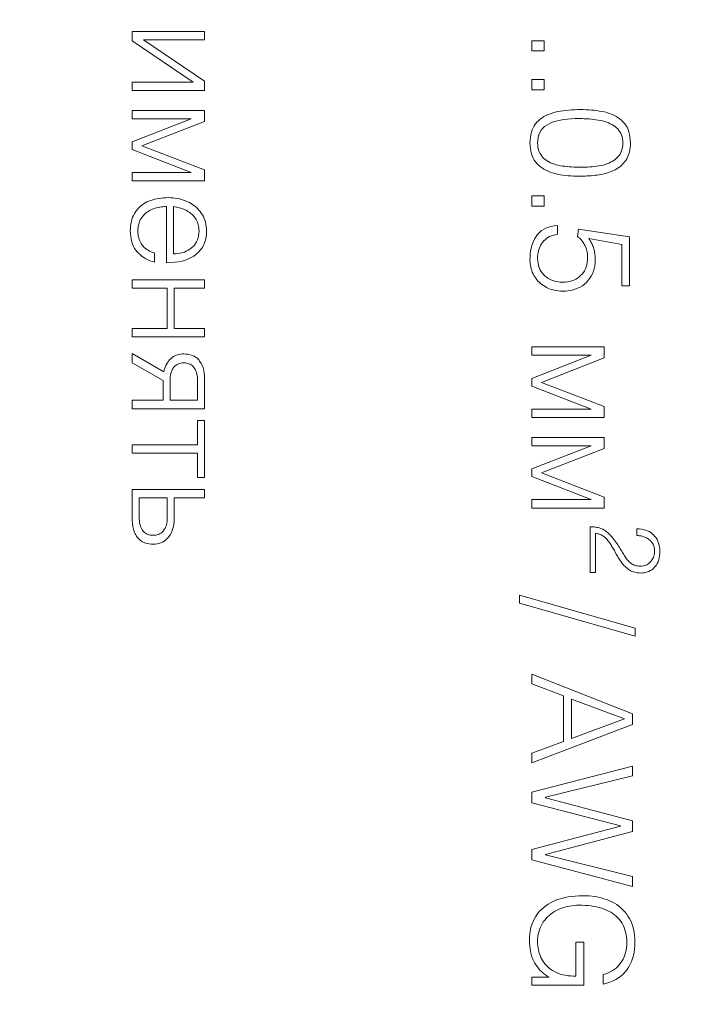
# Model space of a CAD drawing. Units: millimetres. Extents: x 0 to 420, y 0 to 297.
# Drawn here: x 343 to 353, y 191 to 206 of the extents above; entities that cross this region are included whole.
import ezdxf

# ---------------------------------------------------------------- set-up
doc = ezdxf.new("R2010")
doc.units = ezdxf.units.MM
doc.linetypes.add('K5LT_THIN', pattern=[0])
doc.layers.add('Системный слой', color=7, linetype='Continuous')
doc.layers.add('Слой 1', color=212, linetype='Continuous')
doc.styles.add('KDIMTEXTSTYLE', font='GOST_AU.SHX', dxfattribs={"width": 0.96, "oblique": 15, "height": 5})
doc.dimstyles.new('KDIMSTYLE (1.00)', dxfattribs={"dimtxt": 5, "dimasz": 1, "dimexe": 2, "dimexo": 0, "dimgap": 1, "dimtad": 1, "dimtxsty": 'KDIMTEXTSTYLE', "dimsah": 1, "dimcen": 0, "dimdle": 1, "dimadec": 0, "dimazin": 0, "dimtfac": 0.667, "dimtmove": 0, "dimatfit": 3, "dimfxl": 0, "dimtvp": 1, "dimtolj": 1, "dimtzin": 0, "dimarcsym": 0})

# ---------------------------------------------------------------- blocks, each defined once
blk = doc.blocks.new('KDIMARROW_01')
at = {"layer": 'Системный слой'}
blk.add_hatch(color=0, dxfattribs=at).paths.add_polyline_path([(-5, -0.658), (0, 0), (-5, 0.658), (-4.5, 0)])
at = {"layer": 'Системный слой', "color": 0, "linetype": 'K5LT_THIN', "lineweight": 18}
for p, q in [((-4.5, 0), (-5, 0.658)), ((-5, 0.658), (0, 0)), ((0, 0), (-5, -0.658)), ((-5, -0.658), (-4.5, 0)), ((0, 0), (-1, 0))]:
    blk.add_line(p, q, dxfattribs=at)

msp = doc.modelspace()

# ---------------------------------------------------------------- linework, layer by layer
at = {"layer": 'Слой 1', "color": 7, "linetype": 'K5LT_THIN', "lineweight": 18}
for p, q in [((345.889, 205.84), (344.775, 205.84)), ((344.775, 205.84), (344.775, 205.697)), ((345.889, 205.711), (345.889, 205.84)), ((344.775, 205.697), (345.717, 205.06)), ((345.889, 205.072), (344.947, 205.711)), ((344.947, 205.711), (345.889, 205.711)), ((351.132, 205.698), (350.942, 205.698)), ((350.942, 205.698), (350.942, 205.54)), ((351.132, 205.54), (351.132, 205.698)), ((350.942, 205.54), (351.132, 205.54)), ((351.132, 205.099), (350.942, 205.099)), ((350.942, 205.099), (350.942, 204.941)), ((351.132, 204.941), (351.132, 205.099)), ((345.717, 205.06), (344.775, 205.06)), ((344.775, 205.06), (344.775, 204.931)), ((344.775, 204.931), (345.889, 204.931)), ((345.889, 204.931), (345.889, 205.072)), ((350.942, 204.941), (351.132, 204.941)), ((345.889, 204.622), (344.775, 204.622)), ((344.775, 204.622), (344.775, 204.493)), ((345.889, 204.453), (345.889, 204.622)), ((351.464, 204.623), (351.422, 204.618)), ((351.508, 204.627), (351.464, 204.623)), ((351.552, 204.631), (351.508, 204.627)), ((351.597, 204.633), (351.552, 204.631)), ((351.643, 204.634), (351.597, 204.633)), ((351.69, 204.634), (351.643, 204.634)), ((351.733, 204.634), (351.69, 204.634)), ((351.775, 204.633), (351.733, 204.634)), ((351.817, 204.631), (351.775, 204.633)), ((351.859, 204.628), (351.817, 204.631)), ((351.9, 204.624), (351.859, 204.628)), ((351.941, 204.619), (351.9, 204.624)), ((344.775, 204.493), (345.686, 204.493)), ((345.686, 204.493), (344.775, 204.138)), ((351.069, 204.487), (351.043, 204.464)), ((351.097, 204.507), (351.069, 204.487)), ((351.127, 204.526), (351.097, 204.507)), ((351.158, 204.543), (351.127, 204.526)), ((351.191, 204.559), (351.158, 204.543)), ((351.226, 204.572), (351.191, 204.559)), ((351.262, 204.584), (351.226, 204.572)), ((351.3, 204.595), (351.262, 204.584)), ((351.34, 204.604), (351.3, 204.595)), ((351.334, 204.463), (351.383, 204.474)), ((351.381, 204.611), (351.34, 204.604)), ((351.422, 204.618), (351.381, 204.611)), ((351.383, 204.474), (351.435, 204.483)), ((351.435, 204.483), (351.49, 204.489)), ((351.49, 204.489), (351.548, 204.494)), ((351.548, 204.494), (351.609, 204.496)), ((351.609, 204.496), (351.674, 204.496)), ((351.674, 204.496), (351.712, 204.496)), ((351.712, 204.496), (351.749, 204.495)), ((351.749, 204.495), (351.786, 204.494)), ((351.786, 204.494), (351.823, 204.491)), ((351.823, 204.491), (351.859, 204.488)), ((351.859, 204.488), (351.894, 204.484)), ((351.894, 204.484), (351.929, 204.479)), ((351.929, 204.479), (351.964, 204.474)), ((351.981, 204.613), (351.941, 204.619)), ((351.964, 204.474), (351.998, 204.467)), ((352.02, 204.606), (351.981, 204.613)), ((352.059, 204.598), (352.02, 204.606)), ((352.098, 204.589), (352.059, 204.598)), ((352.134, 204.577), (352.098, 204.589)), ((352.169, 204.564), (352.134, 204.577)), ((352.203, 204.549), (352.169, 204.564)), ((352.235, 204.532), (352.203, 204.549)), ((352.265, 204.514), (352.235, 204.532)), ((352.294, 204.494), (352.265, 204.514)), ((352.321, 204.472), (352.294, 204.494)), ((352.346, 204.448), (352.321, 204.472)), ((344.92, 204.077), (345.889, 204.453)), ((350.946, 204.321), (350.934, 204.286)), ((350.96, 204.355), (350.946, 204.321)), ((350.977, 204.386), (350.96, 204.355)), ((350.997, 204.414), (350.977, 204.386)), ((351.019, 204.441), (350.997, 204.414)), ((351.043, 204.464), (351.019, 204.441)), ((351.084, 204.317), (351.108, 204.347)), ((351.108, 204.347), (351.136, 204.374)), ((351.136, 204.374), (351.169, 204.397)), ((351.169, 204.397), (351.205, 204.417)), ((351.205, 204.417), (351.245, 204.435)), ((351.245, 204.435), (351.288, 204.45)), ((351.288, 204.45), (351.334, 204.463)), ((351.998, 204.467), (352.031, 204.46)), ((352.031, 204.46), (352.063, 204.451)), ((352.063, 204.451), (352.093, 204.441)), ((352.093, 204.441), (352.122, 204.43)), ((352.122, 204.43), (352.149, 204.417)), ((352.149, 204.417), (352.176, 204.403)), ((352.176, 204.403), (352.2, 204.388)), ((352.2, 204.388), (352.224, 204.372)), ((352.224, 204.372), (352.246, 204.354)), ((352.246, 204.354), (352.266, 204.336)), ((352.266, 204.336), (352.284, 204.315)), ((352.37, 204.422), (352.346, 204.448)), ((352.39, 204.393), (352.37, 204.422)), ((352.408, 204.362), (352.39, 204.393)), ((352.424, 204.328), (352.408, 204.362)), ((352.437, 204.291), (352.424, 204.328)), ((350.917, 204.207), (350.913, 204.165)), ((350.924, 204.248), (350.917, 204.207)), ((350.934, 204.286), (350.924, 204.248)), ((351.031, 204.166), (351.038, 204.208)), ((351.038, 204.208), (351.049, 204.248)), ((351.049, 204.248), (351.065, 204.284)), ((351.065, 204.284), (351.084, 204.317)), ((352.284, 204.315), (352.299, 204.293)), ((352.299, 204.293), (352.313, 204.269)), ((352.313, 204.269), (352.324, 204.244)), ((352.324, 204.244), (352.332, 204.216)), ((352.332, 204.216), (352.339, 204.188)), ((352.339, 204.188), (352.343, 204.157)), ((352.447, 204.252), (352.437, 204.291)), ((352.454, 204.21), (352.447, 204.252)), ((352.459, 204.166), (352.454, 204.21)), ((352.461, 204.119), (352.459, 204.166)), ((344.775, 204.138), (344.775, 204.019)), ((344.775, 204.019), (345.686, 203.664)), ((345.889, 203.704), (344.92, 204.077)), ((350.913, 204.165), (350.911, 204.119)), ((350.911, 204.119), (350.913, 204.075)), ((350.913, 204.075), (350.918, 204.033)), ((350.918, 204.033), (350.924, 203.993)), ((351.028, 204.119), (351.031, 204.166)), ((351.03, 204.085), (351.028, 204.119)), ((351.034, 204.052), (351.03, 204.085)), ((351.041, 204.021), (351.034, 204.052)), ((351.05, 203.992), (351.041, 204.021)), ((352.332, 204.028), (352.324, 203.999)), ((352.339, 204.058), (352.332, 204.028)), ((352.343, 204.091), (352.339, 204.058)), ((352.343, 204.157), (352.345, 204.125)), ((352.345, 204.125), (352.343, 204.091)), ((352.446, 203.984), (352.452, 204.016)), ((352.452, 204.016), (352.457, 204.049)), ((352.457, 204.049), (352.46, 204.083)), ((352.46, 204.083), (352.461, 204.119)), ((350.924, 203.993), (350.934, 203.955)), ((350.934, 203.955), (350.946, 203.92)), ((350.946, 203.92), (350.96, 203.887)), ((350.96, 203.887), (350.977, 203.856)), ((351.062, 203.965), (351.05, 203.992)), ((351.076, 203.94), (351.062, 203.965)), ((351.092, 203.917), (351.076, 203.94)), ((351.111, 203.896), (351.092, 203.917)), ((351.132, 203.877), (351.111, 203.896)), ((351.154, 203.86), (351.132, 203.877)), ((352.226, 203.867), (352.203, 203.85)), ((352.248, 203.884), (352.226, 203.867)), ((352.267, 203.904), (352.248, 203.884)), ((352.285, 203.925), (352.267, 203.904)), ((352.3, 203.947), (352.285, 203.925)), ((352.313, 203.972), (352.3, 203.947)), ((352.324, 203.999), (352.313, 203.972)), ((352.388, 203.85), (352.403, 203.874)), ((352.403, 203.874), (352.416, 203.899)), ((352.416, 203.899), (352.427, 203.926)), ((352.427, 203.926), (352.437, 203.954)), ((352.437, 203.954), (352.446, 203.984)), ((350.977, 203.856), (350.997, 203.828)), ((350.997, 203.828), (351.019, 203.802)), ((351.019, 203.802), (351.043, 203.778)), ((351.043, 203.778), (351.069, 203.756)), ((351.069, 203.756), (351.097, 203.735)), ((351.097, 203.735), (351.126, 203.716)), ((351.126, 203.716), (351.157, 203.699)), ((351.178, 203.844), (351.154, 203.86)), ((351.204, 203.83), (351.178, 203.844)), ((351.23, 203.816), (351.204, 203.83)), ((351.258, 203.804), (351.23, 203.816)), ((351.287, 203.794), (351.258, 203.804)), ((351.317, 203.784), (351.287, 203.794)), ((351.348, 203.776), (351.317, 203.784)), ((351.381, 203.77), (351.348, 203.776)), ((351.415, 203.764), (351.381, 203.77)), ((351.449, 203.76), (351.415, 203.764)), ((351.483, 203.756), (351.449, 203.76)), ((351.517, 203.752), (351.483, 203.756)), ((351.551, 203.75), (351.517, 203.752)), ((351.586, 203.748), (351.551, 203.75)), ((351.62, 203.747), (351.586, 203.748)), ((351.655, 203.746), (351.62, 203.747)), ((351.69, 203.746), (351.655, 203.746)), ((351.727, 203.746), (351.69, 203.746)), ((351.763, 203.747), (351.727, 203.746)), ((351.799, 203.748), (351.763, 203.747)), ((351.834, 203.751), (351.799, 203.748)), ((351.869, 203.754), (351.834, 203.751)), ((351.904, 203.757), (351.869, 203.754)), ((351.938, 203.762), (351.904, 203.757)), ((351.972, 203.767), (351.938, 203.762)), ((352.005, 203.773), (351.972, 203.767)), ((352.038, 203.78), (352.005, 203.773)), ((352.069, 203.789), (352.038, 203.78)), ((352.098, 203.798), (352.069, 203.789)), ((352.126, 203.809), (352.098, 203.798)), ((352.153, 203.822), (352.126, 203.809)), ((352.179, 203.835), (352.153, 203.822)), ((352.203, 203.85), (352.179, 203.835)), ((352.226, 203.708), (352.25, 203.722)), ((352.25, 203.722), (352.273, 203.736)), ((352.273, 203.736), (352.295, 203.752)), ((352.295, 203.752), (352.316, 203.769)), ((352.316, 203.769), (352.335, 203.788)), ((352.335, 203.788), (352.354, 203.807)), ((352.354, 203.807), (352.371, 203.828)), ((352.371, 203.828), (352.388, 203.85)), ((345.686, 203.664), (344.775, 203.664)), ((344.775, 203.664), (344.775, 203.535)), ((345.889, 203.535), (345.889, 203.704)), ((351.157, 203.699), (351.19, 203.684)), ((351.19, 203.684), (351.224, 203.67)), ((351.224, 203.67), (351.259, 203.658)), ((351.259, 203.658), (351.297, 203.648)), ((351.297, 203.648), (351.336, 203.639)), ((351.336, 203.639), (351.375, 203.631)), ((351.375, 203.631), (351.416, 203.625)), ((351.416, 203.625), (351.457, 203.619)), ((351.457, 203.619), (351.499, 203.615)), ((351.499, 203.615), (351.541, 203.612)), ((351.541, 203.612), (351.585, 203.609)), ((351.585, 203.609), (351.629, 203.608)), ((351.629, 203.608), (351.674, 203.608)), ((351.674, 203.608), (351.704, 203.608)), ((351.704, 203.608), (351.734, 203.609)), ((351.734, 203.609), (351.764, 203.609)), ((351.764, 203.609), (351.794, 203.611)), ((351.794, 203.611), (351.825, 203.613)), ((351.825, 203.613), (351.855, 203.615)), ((351.855, 203.615), (351.885, 203.618)), ((351.885, 203.618), (351.916, 203.621)), ((351.916, 203.621), (351.946, 203.624)), ((351.946, 203.624), (351.977, 203.629)), ((351.977, 203.629), (352.006, 203.634)), ((352.006, 203.634), (352.036, 203.641)), ((352.036, 203.641), (352.065, 203.648)), ((352.065, 203.648), (352.093, 203.656)), ((352.093, 203.656), (352.121, 203.665)), ((352.121, 203.665), (352.148, 203.674)), ((352.148, 203.674), (352.175, 203.685)), ((352.175, 203.685), (352.201, 203.696)), ((352.201, 203.696), (352.226, 203.708)), ((344.775, 203.535), (345.889, 203.535)), ((345.154, 203.26), (345.121, 203.253)), ((345.187, 203.266), (345.154, 203.26)), ((345.221, 203.271), (345.187, 203.266)), ((345.255, 203.274), (345.221, 203.271)), ((345.291, 203.276), (345.255, 203.274)), ((345.327, 203.277), (345.291, 203.276)), ((345.364, 203.276), (345.327, 203.277)), ((345.399, 203.273), (345.364, 203.276)), ((345.434, 203.269), (345.399, 203.273)), ((345.468, 203.264), (345.434, 203.269)), ((345.502, 203.257), (345.468, 203.264)), ((345.534, 203.248), (345.502, 203.257)), ((351.132, 203.303), (350.942, 203.303)), ((350.942, 203.303), (350.942, 203.145)), ((351.132, 203.145), (351.132, 203.303)), ((344.86, 203.103), (344.841, 203.08)), ((344.88, 203.125), (344.86, 203.103)), ((344.901, 203.145), (344.88, 203.125)), ((344.924, 203.163), (344.901, 203.145)), ((344.949, 203.18), (344.924, 203.163)), ((344.974, 203.196), (344.949, 203.18)), ((345.001, 203.21), (344.974, 203.196)), ((345.03, 203.223), (345.001, 203.21)), ((345.059, 203.234), (345.03, 203.223)), ((345.09, 203.244), (345.059, 203.234)), ((345.082, 203.097), (345.104, 203.106)), ((345.121, 203.253), (345.09, 203.244)), ((345.104, 203.106), (345.127, 203.113)), ((345.127, 203.113), (345.15, 203.12)), ((345.15, 203.12), (345.174, 203.126)), ((345.174, 203.126), (345.199, 203.13)), ((345.199, 203.13), (345.224, 203.134)), ((345.224, 203.134), (345.249, 203.136)), ((345.249, 203.136), (345.276, 203.138)), ((345.276, 203.138), (345.302, 203.138)), ((345.302, 203.138), (345.302, 202.272)), ((345.41, 203.138), (345.433, 203.135)), ((345.41, 202.41), (345.41, 203.138)), ((345.433, 203.135), (345.457, 203.131)), ((345.457, 203.131), (345.479, 203.126)), ((345.479, 203.126), (345.501, 203.121)), ((345.501, 203.121), (345.523, 203.114)), ((345.523, 203.114), (345.544, 203.107)), ((345.566, 203.238), (345.534, 203.248)), ((345.544, 203.107), (345.565, 203.099)), ((345.597, 203.227), (345.566, 203.238)), ((345.627, 203.214), (345.597, 203.227)), ((345.656, 203.2), (345.627, 203.214)), ((345.684, 203.184), (345.656, 203.2)), ((345.71, 203.167), (345.684, 203.184)), ((345.735, 203.149), (345.71, 203.167)), ((345.759, 203.129), (345.735, 203.149)), ((345.781, 203.109), (345.759, 203.129)), ((345.802, 203.086), (345.781, 203.109)), ((350.942, 203.145), (351.132, 203.145)), ((344.78, 202.973), (344.77, 202.942)), ((344.793, 203.002), (344.78, 202.973)), ((344.807, 203.03), (344.793, 203.002)), ((344.823, 203.056), (344.807, 203.03)), ((344.841, 203.08), (344.823, 203.056)), ((344.898, 202.932), (344.909, 202.952)), ((344.909, 202.952), (344.922, 202.972)), ((344.922, 202.972), (344.936, 202.989)), ((344.936, 202.989), (344.951, 203.006)), ((344.951, 203.006), (344.966, 203.022)), ((344.966, 203.022), (344.983, 203.037)), ((344.983, 203.037), (345.001, 203.051)), ((345.001, 203.051), (345.02, 203.064)), ((345.02, 203.064), (345.039, 203.076)), ((345.039, 203.076), (345.06, 203.087)), ((345.06, 203.087), (345.082, 203.097)), ((345.565, 203.099), (345.585, 203.091)), ((345.585, 203.091), (345.605, 203.081)), ((345.605, 203.081), (345.625, 203.07)), ((345.625, 203.07), (345.644, 203.059)), ((345.644, 203.059), (345.661, 203.047)), ((345.661, 203.047), (345.678, 203.034)), ((345.678, 203.034), (345.694, 203.02)), ((345.694, 203.02), (345.709, 203.006)), ((345.709, 203.006), (345.723, 202.99)), ((345.723, 202.99), (345.737, 202.974)), ((345.737, 202.974), (345.749, 202.957)), ((345.749, 202.957), (345.76, 202.939)), ((345.822, 203.063), (345.802, 203.086)), ((345.84, 203.038), (345.822, 203.063)), ((345.857, 203.012), (345.84, 203.038)), ((345.872, 202.985), (345.857, 203.012)), ((345.884, 202.957), (345.872, 202.985)), ((345.895, 202.927), (345.884, 202.957)), ((344.746, 202.802), (344.744, 202.763)), ((344.749, 202.84), (344.746, 202.802)), ((344.754, 202.875), (344.749, 202.84)), ((344.761, 202.909), (344.754, 202.875)), ((344.77, 202.942), (344.761, 202.909)), ((344.862, 202.791), (344.864, 202.817)), ((344.864, 202.817), (344.868, 202.842)), ((344.868, 202.842), (344.874, 202.866)), ((344.874, 202.866), (344.88, 202.889)), ((344.88, 202.889), (344.889, 202.911)), ((344.889, 202.911), (344.898, 202.932)), ((345.76, 202.939), (345.77, 202.92)), ((345.77, 202.92), (345.779, 202.9)), ((345.779, 202.9), (345.787, 202.88)), ((345.787, 202.88), (345.793, 202.858)), ((345.793, 202.858), (345.798, 202.836)), ((345.798, 202.836), (345.801, 202.812)), ((345.801, 202.812), (345.804, 202.788)), ((345.904, 202.897), (345.895, 202.927)), ((345.911, 202.865), (345.904, 202.897)), ((345.916, 202.832), (345.911, 202.865)), ((345.92, 202.798), (345.916, 202.832)), ((351.156, 202.804), (351.119, 202.785)), ((351.196, 202.819), (351.156, 202.804)), ((351.239, 202.832), (351.196, 202.819)), ((351.286, 202.841), (351.239, 202.832)), ((351.336, 202.848), (351.286, 202.841)), ((351.336, 202.711), (351.336, 202.848)), ((344.744, 202.763), (344.746, 202.718)), ((344.746, 202.718), (344.751, 202.675)), ((344.751, 202.675), (344.758, 202.634)), ((344.861, 202.763), (344.862, 202.791)), ((344.862, 202.736), (344.861, 202.763)), ((344.864, 202.709), (344.862, 202.736)), ((344.868, 202.682), (344.864, 202.709)), ((344.874, 202.657), (344.868, 202.682)), ((344.882, 202.633), (344.874, 202.657)), ((345.79, 202.656), (345.78, 202.625)), ((345.797, 202.69), (345.79, 202.656)), ((345.802, 202.726), (345.797, 202.69)), ((345.805, 202.763), (345.802, 202.726)), ((345.804, 202.788), (345.805, 202.763)), ((345.903, 202.62), (345.913, 202.666)), ((345.913, 202.666), (345.919, 202.713)), ((345.919, 202.713), (345.921, 202.763)), ((345.921, 202.763), (345.92, 202.798)), ((351.006, 202.679), (350.986, 202.646)), ((351.029, 202.71), (351.006, 202.679)), ((351.056, 202.738), (351.029, 202.71)), ((351.086, 202.763), (351.056, 202.738)), ((351.119, 202.785), (351.086, 202.763)), ((351.165, 202.645), (351.189, 202.661)), ((351.189, 202.661), (351.214, 202.675)), ((351.214, 202.675), (351.242, 202.687)), ((351.242, 202.687), (351.272, 202.697)), ((351.272, 202.697), (351.303, 202.705)), ((351.303, 202.705), (351.336, 202.711)), ((351.659, 202.792), (351.643, 202.679)), ((351.643, 202.679), (351.661, 202.664)), ((352.445, 202.67), (351.659, 202.792)), ((351.661, 202.664), (351.678, 202.65)), ((351.678, 202.65), (351.693, 202.634)), ((351.831, 202.629), (351.819, 202.648)), ((351.819, 202.648), (352.328, 202.553)), ((352.445, 201.916), (352.445, 202.67)), ((344.758, 202.634), (344.767, 202.595)), ((344.767, 202.595), (344.779, 202.559)), ((344.779, 202.559), (344.794, 202.525)), ((344.794, 202.525), (344.811, 202.494)), ((344.891, 202.61), (344.882, 202.633)), ((344.901, 202.588), (344.891, 202.61)), ((344.913, 202.567), (344.901, 202.588)), ((344.927, 202.546), (344.913, 202.567)), ((344.943, 202.527), (344.927, 202.546)), ((344.96, 202.509), (344.943, 202.527)), ((344.978, 202.493), (344.96, 202.509)), ((345.69, 202.5), (345.664, 202.481)), ((345.713, 202.521), (345.69, 202.5)), ((345.734, 202.543), (345.713, 202.521)), ((345.752, 202.569), (345.734, 202.543)), ((345.767, 202.596), (345.752, 202.569)), ((345.78, 202.625), (345.767, 202.596)), ((345.825, 202.465), (345.851, 202.5)), ((345.851, 202.5), (345.872, 202.538)), ((345.872, 202.538), (345.889, 202.578)), ((345.889, 202.578), (345.903, 202.62)), ((350.939, 202.535), (350.929, 202.495)), ((350.952, 202.574), (350.939, 202.535)), ((350.968, 202.611), (350.952, 202.574)), ((350.986, 202.646), (350.968, 202.611)), ((351.052, 202.488), (351.062, 202.515)), ((351.062, 202.515), (351.074, 202.54)), ((351.074, 202.54), (351.089, 202.564)), ((351.089, 202.564), (351.105, 202.587)), ((351.105, 202.587), (351.123, 202.609)), ((351.123, 202.609), (351.143, 202.628)), ((351.143, 202.628), (351.165, 202.645)), ((351.693, 202.634), (351.708, 202.619)), ((351.708, 202.619), (351.721, 202.602)), ((351.721, 202.602), (351.733, 202.586)), ((351.733, 202.586), (351.744, 202.569)), ((351.744, 202.569), (351.754, 202.551)), ((351.754, 202.551), (351.763, 202.534)), ((351.763, 202.534), (351.771, 202.515)), ((351.771, 202.515), (351.778, 202.496)), ((351.778, 202.496), (351.785, 202.476)), ((351.842, 202.611), (351.831, 202.629)), ((351.853, 202.592), (351.842, 202.611)), ((351.862, 202.574), (351.853, 202.592)), ((351.871, 202.557), (351.862, 202.574)), ((351.878, 202.539), (351.871, 202.557)), ((351.885, 202.522), (351.878, 202.539)), ((351.891, 202.505), (351.885, 202.522)), ((351.896, 202.489), (351.891, 202.505)), ((352.328, 202.553), (352.328, 201.916)), ((344.811, 202.494), (344.83, 202.465)), ((344.83, 202.465), (344.852, 202.439)), ((344.852, 202.439), (344.876, 202.415)), ((344.876, 202.415), (344.901, 202.392)), ((344.901, 202.392), (344.927, 202.371)), ((344.927, 202.371), (344.955, 202.352)), ((344.955, 202.352), (344.985, 202.335)), ((344.998, 202.478), (344.978, 202.493)), ((345.019, 202.464), (344.998, 202.478)), ((345.041, 202.452), (345.019, 202.464)), ((345.065, 202.441), (345.041, 202.452)), ((345.091, 202.432), (345.065, 202.441)), ((345.117, 202.424), (345.091, 202.432)), ((345.117, 202.281), (345.117, 202.424)), ((345.446, 202.411), (345.41, 202.41)), ((345.482, 202.415), (345.446, 202.411)), ((345.515, 202.42), (345.482, 202.415)), ((345.548, 202.428), (345.515, 202.42)), ((345.579, 202.438), (345.548, 202.428)), ((345.609, 202.45), (345.579, 202.438)), ((345.637, 202.464), (345.609, 202.45)), ((345.664, 202.481), (345.637, 202.464)), ((345.642, 202.331), (345.686, 202.352)), ((345.686, 202.352), (345.726, 202.376)), ((345.726, 202.376), (345.763, 202.403)), ((345.763, 202.403), (345.796, 202.433)), ((345.796, 202.433), (345.825, 202.465)), ((350.912, 202.362), (350.911, 202.315)), ((350.915, 202.408), (350.912, 202.362)), ((350.92, 202.452), (350.915, 202.408)), ((350.929, 202.495), (350.92, 202.452)), ((351.028, 202.336), (351.029, 202.369)), ((351.029, 202.369), (351.032, 202.401)), ((351.032, 202.401), (351.036, 202.431)), ((351.036, 202.431), (351.043, 202.46)), ((351.043, 202.46), (351.052, 202.488)), ((351.785, 202.476), (351.79, 202.456)), ((351.79, 202.456), (351.794, 202.435)), ((351.794, 202.435), (351.797, 202.414)), ((351.797, 202.414), (351.799, 202.393)), ((351.799, 202.393), (351.801, 202.371)), ((351.801, 202.349), (351.799, 202.311)), ((351.801, 202.371), (351.801, 202.349)), ((351.901, 202.472), (351.896, 202.489)), ((351.905, 202.454), (351.901, 202.472)), ((351.908, 202.436), (351.905, 202.454)), ((351.911, 202.418), (351.908, 202.436)), ((351.914, 202.398), (351.911, 202.418)), ((351.916, 202.378), (351.914, 202.398)), ((351.917, 202.358), (351.916, 202.378)), ((351.917, 202.337), (351.917, 202.358)), ((344.985, 202.335), (345.016, 202.319)), ((345.016, 202.319), (345.048, 202.304)), ((345.048, 202.304), (345.082, 202.292)), ((345.082, 202.292), (345.117, 202.281)), ((345.302, 202.272), (345.368, 202.274)), ((345.368, 202.274), (345.43, 202.279)), ((345.43, 202.279), (345.488, 202.287)), ((345.488, 202.287), (345.543, 202.299)), ((345.543, 202.299), (345.594, 202.313)), ((345.594, 202.313), (345.642, 202.331)), ((350.911, 202.315), (350.912, 202.287)), ((350.912, 202.287), (350.914, 202.259)), ((350.914, 202.259), (350.918, 202.232)), ((350.918, 202.232), (350.923, 202.205)), ((350.923, 202.205), (350.93, 202.179)), ((351.03, 202.299), (351.028, 202.336)), ((351.035, 202.264), (351.03, 202.299)), ((351.042, 202.23), (351.035, 202.264)), ((351.052, 202.199), (351.042, 202.23)), ((351.065, 202.169), (351.052, 202.199)), ((351.778, 202.208), (351.766, 202.178)), ((351.788, 202.241), (351.778, 202.208)), ((351.795, 202.275), (351.788, 202.241)), ((351.799, 202.311), (351.795, 202.275)), ((351.902, 202.182), (351.91, 202.224)), ((351.91, 202.224), (351.915, 202.268)), ((351.915, 202.268), (351.918, 202.315)), ((351.918, 202.315), (351.917, 202.337)), ((350.93, 202.179), (350.938, 202.153)), ((350.938, 202.153), (350.947, 202.127)), ((350.947, 202.127), (350.958, 202.102)), ((350.958, 202.102), (350.97, 202.078)), ((350.97, 202.078), (350.984, 202.054)), ((350.984, 202.054), (351, 202.032)), ((351.08, 202.141), (351.065, 202.169)), ((351.097, 202.115), (351.08, 202.141)), ((351.118, 202.091), (351.097, 202.115)), ((351.141, 202.069), (351.118, 202.091)), ((351.166, 202.049), (351.141, 202.069)), ((351.192, 202.031), (351.166, 202.049)), ((351.669, 202.053), (351.643, 202.035)), ((351.693, 202.074), (351.669, 202.053)), ((351.715, 202.097), (351.693, 202.074)), ((351.735, 202.122), (351.715, 202.097)), ((351.752, 202.149), (351.735, 202.122)), ((351.766, 202.178), (351.752, 202.149)), ((351.835, 202.033), (351.857, 202.067)), ((351.857, 202.067), (351.875, 202.103)), ((351.875, 202.103), (351.89, 202.142)), ((351.89, 202.142), (351.902, 202.182)), ((345.889, 202.008), (344.775, 202.008)), ((344.775, 202.008), (344.775, 201.879)), ((345.889, 201.879), (345.889, 202.008)), ((351, 202.032), (351.016, 202.011)), ((351.016, 202.011), (351.034, 201.99)), ((351.034, 201.99), (351.053, 201.971)), ((351.053, 201.971), (351.074, 201.953)), ((351.074, 201.953), (351.095, 201.935)), ((351.095, 201.935), (351.118, 201.919)), ((351.118, 201.919), (351.143, 201.904)), ((351.143, 201.904), (351.168, 201.89)), ((351.168, 201.89), (351.195, 201.877)), ((351.22, 202.016), (351.192, 202.031)), ((351.249, 202.003), (351.22, 202.016)), ((351.279, 201.992), (351.249, 202.003)), ((351.311, 201.983), (351.279, 201.992)), ((351.344, 201.977), (351.311, 201.983)), ((351.379, 201.974), (351.344, 201.977)), ((351.415, 201.972), (351.379, 201.974)), ((351.453, 201.974), (351.415, 201.972)), ((351.489, 201.978), (351.453, 201.974)), ((351.523, 201.984), (351.489, 201.978)), ((351.555, 201.993), (351.523, 201.984)), ((351.586, 202.004), (351.555, 201.993)), ((351.616, 202.018), (351.586, 202.004)), ((351.643, 202.035), (351.616, 202.018)), ((351.646, 201.878), (351.684, 201.896)), ((351.684, 201.896), (351.72, 201.918)), ((351.72, 201.918), (351.753, 201.942)), ((351.753, 201.942), (351.783, 201.97)), ((351.783, 201.97), (351.811, 202.001)), ((351.811, 202.001), (351.835, 202.033)), ((352.328, 201.916), (352.445, 201.916)), ((344.775, 201.879), (345.315, 201.879)), ((345.315, 201.879), (345.315, 201.258)), ((345.422, 201.258), (345.422, 201.879)), ((345.422, 201.879), (345.889, 201.879)), ((351.195, 201.877), (351.223, 201.866)), ((351.223, 201.866), (351.252, 201.857)), ((351.252, 201.857), (351.282, 201.849)), ((351.282, 201.849), (351.314, 201.843)), ((351.314, 201.843), (351.347, 201.838)), ((351.347, 201.838), (351.38, 201.835)), ((351.38, 201.835), (351.415, 201.834)), ((351.415, 201.834), (351.467, 201.836)), ((351.467, 201.836), (351.515, 201.842)), ((351.515, 201.842), (351.561, 201.851)), ((351.561, 201.851), (351.605, 201.863)), ((351.605, 201.863), (351.646, 201.878)), ((345.315, 201.258), (344.775, 201.258)), ((344.775, 201.258), (344.775, 201.129)), ((344.775, 201.129), (345.889, 201.129)), ((345.889, 201.258), (345.422, 201.258)), ((345.889, 201.129), (345.889, 201.258)), ((345.261, 200.589), (344.775, 200.873)), ((344.775, 200.873), (344.775, 200.727)), ((345.411, 200.824), (345.392, 200.812)), ((345.431, 200.835), (345.411, 200.824)), ((345.452, 200.844), (345.431, 200.835)), ((345.474, 200.852), (345.452, 200.844)), ((345.496, 200.858), (345.474, 200.852)), ((345.52, 200.862), (345.496, 200.858)), ((345.544, 200.865), (345.52, 200.862)), ((345.57, 200.865), (345.544, 200.865)), ((345.601, 200.864), (345.57, 200.865)), ((345.631, 200.86), (345.601, 200.864)), ((345.658, 200.855), (345.631, 200.86)), ((345.684, 200.848), (345.658, 200.855)), ((345.708, 200.839), (345.684, 200.848)), ((345.73, 200.829), (345.708, 200.839)), ((345.75, 200.817), (345.73, 200.829)), ((352.056, 200.973), (350.942, 200.973)), ((350.942, 200.973), (350.942, 200.844)), ((350.942, 200.844), (351.853, 200.844)), ((351.853, 200.844), (350.942, 200.488)), ((352.056, 200.804), (352.056, 200.973)), ((344.775, 200.727), (345.25, 200.458)), ((345.289, 200.674), (345.278, 200.648)), ((345.3, 200.699), (345.289, 200.674)), ((345.313, 200.722), (345.3, 200.699)), ((345.327, 200.743), (345.313, 200.722)), ((345.341, 200.763), (345.327, 200.743)), ((345.357, 200.781), (345.341, 200.763)), ((345.374, 200.797), (345.357, 200.781)), ((345.392, 200.812), (345.374, 200.797)), ((345.424, 200.669), (345.438, 200.682)), ((345.438, 200.682), (345.453, 200.694)), ((345.453, 200.694), (345.469, 200.703)), ((345.469, 200.703), (345.487, 200.712)), ((345.487, 200.712), (345.506, 200.718)), ((345.506, 200.718), (345.526, 200.723)), ((345.526, 200.723), (345.547, 200.726)), ((345.547, 200.726), (345.57, 200.727)), ((345.57, 200.727), (345.591, 200.727)), ((345.591, 200.727), (345.612, 200.724)), ((345.612, 200.724), (345.632, 200.72)), ((345.632, 200.72), (345.65, 200.714)), ((345.65, 200.714), (345.668, 200.706)), ((345.668, 200.706), (345.684, 200.696)), ((345.684, 200.696), (345.699, 200.685)), ((345.699, 200.685), (345.713, 200.672)), ((345.769, 200.804), (345.75, 200.817)), ((345.785, 200.788), (345.769, 200.804)), ((345.8, 200.772), (345.785, 200.788)), ((345.813, 200.756), (345.8, 200.772)), ((345.825, 200.739), (345.813, 200.756)), ((345.836, 200.722), (345.825, 200.739)), ((345.846, 200.704), (345.836, 200.722)), ((345.855, 200.686), (345.846, 200.704)), ((345.862, 200.668), (345.855, 200.686)), ((351.087, 200.427), (352.056, 200.804)), ((345.269, 200.619), (345.261, 200.589)), ((345.278, 200.648), (345.269, 200.619)), ((345.361, 200.517), (345.364, 200.539)), ((345.364, 200.539), (345.369, 200.561)), ((345.369, 200.561), (345.374, 200.581)), ((345.374, 200.581), (345.382, 200.601)), ((345.382, 200.601), (345.39, 200.619)), ((345.39, 200.619), (345.4, 200.637)), ((345.4, 200.637), (345.412, 200.654)), ((345.412, 200.654), (345.424, 200.669)), ((345.713, 200.672), (345.726, 200.657)), ((345.726, 200.657), (345.737, 200.641)), ((345.737, 200.641), (345.748, 200.622)), ((345.748, 200.622), (345.757, 200.601)), ((345.757, 200.601), (345.765, 200.579)), ((345.765, 200.579), (345.771, 200.555)), ((345.771, 200.555), (345.776, 200.529)), ((345.776, 200.529), (345.78, 200.501)), ((345.868, 200.649), (345.862, 200.668)), ((345.873, 200.63), (345.868, 200.649)), ((345.877, 200.612), (345.873, 200.63)), ((345.881, 200.594), (345.877, 200.612)), ((345.884, 200.576), (345.881, 200.594)), ((345.886, 200.56), (345.884, 200.576)), ((345.888, 200.545), (345.886, 200.56)), ((345.89, 200.531), (345.888, 200.545)), ((345.891, 200.518), (345.89, 200.531)), ((345.25, 200.458), (345.25, 200.15)), ((345.358, 200.469), (345.359, 200.493)), ((345.358, 200.15), (345.358, 200.469)), ((345.359, 200.493), (345.361, 200.517)), ((345.78, 200.501), (345.782, 200.472)), ((345.782, 200.472), (345.783, 200.44)), ((345.783, 200.44), (345.783, 200.15)), ((345.891, 200.505), (345.891, 200.518)), ((345.891, 200.494), (345.891, 200.505)), ((345.891, 200.02), (345.891, 200.494)), ((350.942, 200.488), (350.942, 200.37)), ((350.942, 200.37), (351.853, 200.015)), ((352.056, 200.054), (351.087, 200.427)), ((345.25, 200.15), (344.775, 200.15)), ((344.775, 200.15), (344.775, 200.02)), ((345.783, 200.15), (345.358, 200.15)), ((344.775, 200.02), (345.891, 200.02)), ((351.853, 200.015), (350.942, 200.015)), ((350.942, 200.015), (350.942, 199.886)), ((352.056, 199.886), (352.056, 200.054)), ((345.891, 199.836), (345.783, 199.836)), ((345.783, 199.836), (345.783, 199.461)), ((345.891, 198.957), (345.891, 199.836)), ((350.942, 199.886), (352.056, 199.886)), ((345.783, 199.461), (344.775, 199.461)), ((344.775, 199.461), (344.775, 199.332)), ((352.056, 199.575), (350.942, 199.575)), ((350.942, 199.575), (350.942, 199.446)), ((352.056, 199.407), (352.056, 199.575)), ((344.775, 199.332), (345.783, 199.332)), ((345.783, 199.332), (345.783, 198.957)), ((350.942, 199.446), (351.853, 199.446)), ((351.853, 199.446), (350.942, 199.091)), ((351.087, 199.03), (352.056, 199.407)), ((350.942, 199.091), (350.942, 198.973)), ((352.056, 198.657), (351.087, 199.03)), ((345.783, 198.957), (345.891, 198.957)), ((350.942, 198.973), (351.853, 198.617)), ((345.889, 198.774), (344.775, 198.774)), ((344.775, 198.774), (344.775, 198.3)), ((345.889, 198.644), (345.889, 198.774)), ((344.882, 198.354), (344.882, 198.644)), ((344.882, 198.644), (345.315, 198.644)), ((345.315, 198.644), (345.315, 198.325)), ((345.422, 198.316), (345.422, 198.644)), ((345.422, 198.644), (345.889, 198.644)), ((351.853, 198.617), (350.942, 198.617)), ((350.942, 198.617), (350.942, 198.488)), ((352.056, 198.488), (352.056, 198.657)), ((350.942, 198.488), (352.056, 198.488)), ((344.775, 198.3), (344.775, 198.289)), ((344.775, 198.289), (344.775, 198.276)), ((344.775, 198.276), (344.776, 198.263)), ((344.776, 198.263), (344.777, 198.249)), ((344.777, 198.249), (344.779, 198.234)), ((344.883, 198.322), (344.882, 198.354)), ((344.885, 198.293), (344.883, 198.322)), ((344.889, 198.265), (344.885, 198.293)), ((344.894, 198.239), (344.889, 198.265)), ((345.308, 198.255), (345.303, 198.233)), ((345.312, 198.277), (345.308, 198.255)), ((345.314, 198.301), (345.312, 198.277)), ((345.315, 198.325), (345.314, 198.301)), ((345.417, 198.24), (345.421, 198.277)), ((345.421, 198.277), (345.422, 198.316)), ((344.779, 198.234), (344.782, 198.218)), ((344.782, 198.218), (344.785, 198.201)), ((344.785, 198.201), (344.789, 198.183)), ((344.789, 198.183), (344.793, 198.164)), ((344.793, 198.164), (344.797, 198.145)), ((344.797, 198.145), (344.804, 198.126)), ((344.804, 198.126), (344.811, 198.108)), ((344.811, 198.108), (344.819, 198.09)), ((344.819, 198.09), (344.829, 198.072)), ((344.9, 198.215), (344.894, 198.239)), ((344.907, 198.193), (344.9, 198.215)), ((344.916, 198.172), (344.907, 198.193)), ((344.926, 198.154), (344.916, 198.172)), ((344.938, 198.137), (344.926, 198.154)), ((344.951, 198.122), (344.938, 198.137)), ((344.965, 198.109), (344.951, 198.122)), ((344.981, 198.098), (344.965, 198.109)), ((344.997, 198.088), (344.981, 198.098)), ((345.197, 198.091), (345.179, 198.082)), ((345.214, 198.101), (345.197, 198.091)), ((345.229, 198.112), (345.214, 198.101)), ((345.244, 198.125), (345.229, 198.112)), ((345.257, 198.14), (345.244, 198.125)), ((345.269, 198.157), (345.257, 198.14)), ((345.28, 198.175), (345.269, 198.157)), ((345.289, 198.193), (345.28, 198.175)), ((345.297, 198.213), (345.289, 198.193)), ((345.303, 198.233), (345.297, 198.213)), ((345.366, 198.082), (345.381, 198.11)), ((345.381, 198.11), (345.393, 198.139)), ((345.393, 198.139), (345.403, 198.171)), ((345.403, 198.171), (345.411, 198.204)), ((345.411, 198.204), (345.417, 198.24)), ((351.854, 198.199), (351.838, 198.199)), ((351.838, 198.199), (351.838, 197.494)), ((351.871, 198.199), (351.854, 198.199)), ((351.887, 198.198), (351.871, 198.199)), ((351.903, 198.197), (351.887, 198.198)), ((351.918, 198.195), (351.903, 198.197)), ((351.934, 198.192), (351.918, 198.195)), ((351.92, 197.494), (351.92, 198.095)), ((351.92, 198.095), (351.937, 198.093)), ((351.949, 198.19), (351.934, 198.192)), ((351.937, 198.093), (351.953, 198.091)), ((351.963, 198.186), (351.949, 198.19)), ((351.953, 198.091), (351.968, 198.088)), ((351.978, 198.183), (351.963, 198.186)), ((351.992, 198.178), (351.978, 198.183)), ((352.006, 198.173), (351.992, 198.178)), ((352.02, 198.168), (352.006, 198.173)), ((352.034, 198.161), (352.02, 198.168)), ((352.047, 198.153), (352.034, 198.161)), ((352.061, 198.145), (352.047, 198.153)), ((352.074, 198.136), (352.061, 198.145)), ((352.088, 198.126), (352.074, 198.136)), ((352.101, 198.115), (352.088, 198.126)), ((352.122, 198.096), (352.101, 198.115)), ((352.141, 198.077), (352.122, 198.096)), ((352.597, 198.166), (352.562, 198.167)), ((352.562, 198.167), (352.562, 198.063)), ((352.631, 198.162), (352.597, 198.166)), ((352.663, 198.156), (352.631, 198.162)), ((352.693, 198.147), (352.663, 198.156)), ((352.721, 198.137), (352.693, 198.147)), ((352.748, 198.124), (352.721, 198.137)), ((352.774, 198.109), (352.748, 198.124)), ((352.797, 198.092), (352.774, 198.109)), ((352.819, 198.072), (352.797, 198.092)), ((344.829, 198.072), (344.84, 198.055)), ((344.84, 198.055), (344.852, 198.038)), ((344.852, 198.038), (344.866, 198.022)), ((344.866, 198.022), (344.881, 198.006)), ((344.881, 198.006), (344.897, 197.991)), ((344.897, 197.991), (344.915, 197.977)), ((344.915, 197.977), (344.935, 197.965)), ((344.935, 197.965), (344.957, 197.955)), ((344.957, 197.955), (344.981, 197.946)), ((344.981, 197.946), (345.007, 197.939)), ((345.015, 198.08), (344.997, 198.088)), ((345.007, 197.939), (345.035, 197.934)), ((345.033, 198.074), (345.015, 198.08)), ((345.053, 198.07), (345.033, 198.074)), ((345.074, 198.068), (345.053, 198.07)), ((345.096, 198.067), (345.074, 198.068)), ((345.118, 198.068), (345.096, 198.067)), ((345.14, 198.071), (345.118, 198.068)), ((345.16, 198.076), (345.14, 198.071)), ((345.158, 197.935), (345.187, 197.941)), ((345.179, 198.082), (345.16, 198.076)), ((345.187, 197.941), (345.214, 197.95)), ((345.214, 197.95), (345.24, 197.962)), ((345.24, 197.962), (345.265, 197.976)), ((345.265, 197.976), (345.288, 197.992)), ((345.288, 197.992), (345.31, 198.011)), ((345.31, 198.011), (345.331, 198.033)), ((345.331, 198.033), (345.35, 198.057)), ((345.35, 198.057), (345.366, 198.082)), ((351.968, 198.088), (351.983, 198.083)), ((351.983, 198.083), (351.997, 198.078)), ((351.997, 198.078), (352.011, 198.072)), ((352.011, 198.072), (352.023, 198.065)), ((352.023, 198.065), (352.036, 198.058)), ((352.036, 198.058), (352.048, 198.049)), ((352.048, 198.049), (352.059, 198.04)), ((352.059, 198.04), (352.07, 198.031)), ((352.07, 198.031), (352.08, 198.021)), ((352.08, 198.021), (352.09, 198.011)), ((352.09, 198.011), (352.1, 198)), ((352.1, 198), (352.11, 197.989)), ((352.11, 197.989), (352.119, 197.978)), ((352.119, 197.978), (352.128, 197.967)), ((352.128, 197.967), (352.137, 197.955)), ((352.137, 197.955), (352.147, 197.941)), ((352.16, 198.057), (352.141, 198.077)), ((352.147, 197.941), (352.157, 197.926)), ((352.178, 198.038), (352.16, 198.057)), ((352.195, 198.018), (352.178, 198.038)), ((352.211, 197.998), (352.195, 198.018)), ((352.226, 197.978), (352.211, 197.998)), ((352.241, 197.958), (352.226, 197.978)), ((352.254, 197.938), (352.241, 197.958)), ((352.267, 197.918), (352.254, 197.938)), ((352.562, 198.063), (352.578, 198.063)), ((352.578, 198.063), (352.594, 198.061)), ((352.594, 198.061), (352.61, 198.06)), ((352.61, 198.06), (352.625, 198.057)), ((352.625, 198.057), (352.64, 198.054)), ((352.64, 198.054), (352.655, 198.05)), ((352.655, 198.05), (352.669, 198.045)), ((352.669, 198.045), (352.683, 198.04)), ((352.683, 198.04), (352.697, 198.034)), ((352.697, 198.034), (352.71, 198.027)), ((352.71, 198.027), (352.723, 198.02)), ((352.723, 198.02), (352.735, 198.012)), ((352.735, 198.012), (352.747, 198.003)), ((352.747, 198.003), (352.758, 197.994)), ((352.758, 197.994), (352.768, 197.985)), ((352.768, 197.985), (352.777, 197.974)), ((352.777, 197.974), (352.787, 197.964)), ((352.787, 197.964), (352.795, 197.952)), ((352.795, 197.952), (352.803, 197.94)), ((352.803, 197.94), (352.81, 197.928)), ((352.839, 198.05), (352.819, 198.072)), ((352.857, 198.027), (352.839, 198.05)), ((352.872, 198.002), (352.857, 198.027)), ((352.885, 197.975), (352.872, 198.002)), ((352.896, 197.947), (352.885, 197.975)), ((352.904, 197.917), (352.896, 197.947)), ((345.035, 197.934), (345.064, 197.931)), ((345.064, 197.931), (345.096, 197.929)), ((345.096, 197.929), (345.128, 197.93)), ((345.128, 197.93), (345.158, 197.935)), ((352.157, 197.926), (352.167, 197.911)), ((352.167, 197.911), (352.176, 197.896)), ((352.176, 197.896), (352.186, 197.88)), ((352.186, 197.88), (352.195, 197.864)), ((352.195, 197.864), (352.205, 197.848)), ((352.205, 197.848), (352.214, 197.831)), ((352.214, 197.831), (352.223, 197.814)), ((352.223, 197.814), (352.233, 197.796)), ((352.233, 197.796), (352.242, 197.778)), ((352.279, 197.899), (352.267, 197.918)), ((352.292, 197.879), (352.279, 197.899)), ((352.304, 197.86), (352.292, 197.879)), ((352.315, 197.841), (352.304, 197.86)), ((352.326, 197.823), (352.315, 197.841)), ((352.337, 197.804), (352.326, 197.823)), ((352.348, 197.787), (352.337, 197.804)), ((352.358, 197.769), (352.348, 197.787)), ((352.81, 197.928), (352.816, 197.915)), ((352.816, 197.915), (352.821, 197.902)), ((352.821, 197.902), (352.825, 197.888)), ((352.825, 197.888), (352.829, 197.874)), ((352.829, 197.874), (352.831, 197.859)), ((352.832, 197.807), (352.83, 197.785)), ((352.831, 197.859), (352.832, 197.844)), ((352.832, 197.844), (352.833, 197.829)), ((352.833, 197.829), (352.832, 197.807)), ((352.91, 197.885), (352.904, 197.917)), ((352.914, 197.852), (352.91, 197.885)), ((352.916, 197.817), (352.914, 197.852)), ((352.914, 197.782), (352.916, 197.817)), ((352.242, 197.778), (352.252, 197.761)), ((352.252, 197.761), (352.262, 197.744)), ((352.262, 197.744), (352.273, 197.727)), ((352.273, 197.727), (352.283, 197.71)), ((352.283, 197.71), (352.294, 197.693)), ((352.294, 197.693), (352.305, 197.676)), ((352.305, 197.676), (352.316, 197.659)), ((352.316, 197.659), (352.328, 197.643)), ((352.328, 197.643), (352.34, 197.628)), ((352.369, 197.752), (352.358, 197.769)), ((352.379, 197.736), (352.369, 197.752)), ((352.39, 197.72), (352.379, 197.736)), ((352.401, 197.705), (352.39, 197.72)), ((352.413, 197.691), (352.401, 197.705)), ((352.424, 197.678), (352.413, 197.691)), ((352.436, 197.665), (352.424, 197.678)), ((352.449, 197.653), (352.436, 197.665)), ((352.461, 197.642), (352.449, 197.653)), ((352.474, 197.631), (352.461, 197.642)), ((352.747, 197.634), (352.731, 197.624)), ((352.761, 197.647), (352.747, 197.634)), ((352.775, 197.661), (352.761, 197.647)), ((352.787, 197.676), (352.775, 197.661)), ((352.798, 197.692), (352.787, 197.676)), ((352.807, 197.709), (352.798, 197.692)), ((352.815, 197.727), (352.807, 197.709)), ((352.821, 197.745), (352.815, 197.727)), ((352.826, 197.765), (352.821, 197.745)), ((352.83, 197.785), (352.826, 197.765)), ((352.862, 197.61), (352.875, 197.634)), ((352.875, 197.634), (352.887, 197.66)), ((352.887, 197.66), (352.897, 197.687)), ((352.897, 197.687), (352.905, 197.717)), ((352.905, 197.717), (352.91, 197.748)), ((352.91, 197.748), (352.914, 197.782)), ((351.838, 197.494), (351.92, 197.494)), ((352.34, 197.628), (352.352, 197.613)), ((352.352, 197.613), (352.366, 197.598)), ((352.366, 197.598), (352.379, 197.584)), ((352.379, 197.584), (352.394, 197.571)), ((352.394, 197.571), (352.408, 197.559)), ((352.408, 197.559), (352.424, 197.547)), ((352.424, 197.547), (352.44, 197.536)), ((352.44, 197.536), (352.456, 197.526)), ((352.456, 197.526), (352.473, 197.516)), ((352.473, 197.516), (352.491, 197.509)), ((352.488, 197.622), (352.474, 197.631)), ((352.503, 197.615), (352.488, 197.622)), ((352.491, 197.509), (352.51, 197.502)), ((352.519, 197.608), (352.503, 197.615)), ((352.51, 197.502), (352.53, 197.496)), ((352.536, 197.602), (352.519, 197.608)), ((352.53, 197.496), (352.551, 197.492)), ((352.553, 197.598), (352.536, 197.602)), ((352.551, 197.492), (352.572, 197.488)), ((352.572, 197.595), (352.553, 197.598)), ((352.591, 197.593), (352.572, 197.595)), ((352.572, 197.488), (352.595, 197.486)), ((352.612, 197.592), (352.591, 197.593)), ((352.595, 197.486), (352.618, 197.485)), ((352.635, 197.593), (352.612, 197.592)), ((352.618, 197.485), (352.646, 197.486)), ((352.656, 197.596), (352.635, 197.593)), ((352.646, 197.486), (352.672, 197.489)), ((352.677, 197.601), (352.656, 197.596)), ((352.672, 197.489), (352.698, 197.495)), ((352.696, 197.607), (352.677, 197.601)), ((352.714, 197.614), (352.696, 197.607)), ((352.698, 197.495), (352.722, 197.502)), ((352.731, 197.624), (352.714, 197.614)), ((352.722, 197.502), (352.745, 197.511)), ((352.745, 197.511), (352.768, 197.523)), ((352.768, 197.523), (352.789, 197.536)), ((352.789, 197.536), (352.809, 197.552)), ((352.809, 197.552), (352.828, 197.569)), ((352.828, 197.569), (352.846, 197.589)), ((352.846, 197.589), (352.862, 197.61)), ((352.533, 196.635), (350.748, 197.141)), ((350.748, 197.141), (350.748, 197.019)), ((350.748, 197.019), (352.533, 196.513)), ((352.533, 196.513), (352.533, 196.635)), ((352.492, 195.315), (350.942, 195.925)), ((350.942, 195.925), (350.942, 195.774)), ((350.942, 195.774), (351.428, 195.591)), ((351.428, 195.591), (351.428, 194.884)), ((351.553, 194.934), (351.553, 195.541)), ((351.553, 195.541), (352.368, 195.237)), ((352.368, 195.237), (351.553, 194.934)), ((352.492, 195.15), (352.492, 195.315)), ((350.942, 194.556), (352.492, 195.15)), ((351.428, 194.884), (350.942, 194.706)), ((350.942, 194.706), (350.942, 194.556)), ((352.492, 194.504), (350.942, 194.104)), ((352.492, 194.358), (352.492, 194.504)), ((351.148, 194.025), (352.492, 194.358)), ((350.942, 194.104), (350.942, 193.942)), ((351.148, 194.019), (351.148, 194.025)), ((352.492, 193.661), (351.148, 194.019)), ((350.942, 193.942), (352.31, 193.583)), ((352.31, 193.578), (350.942, 193.219)), ((352.31, 193.583), (352.31, 193.578)), ((352.492, 193.497), (352.492, 193.661)), ((351.148, 193.144), (352.492, 193.497)), ((350.942, 193.219), (350.942, 193.058)), ((351.148, 193.138), (351.148, 193.144)), ((352.492, 192.801), (351.148, 193.138)), ((350.942, 193.058), (352.492, 192.651)), ((352.492, 192.651), (352.492, 192.801)), ((351.449, 192.478), (351.4, 192.466)), ((351.5, 192.488), (351.449, 192.478)), ((351.553, 192.496), (351.5, 192.488)), ((351.608, 192.502), (351.553, 192.496)), ((351.666, 192.506), (351.608, 192.502)), ((351.726, 192.507), (351.666, 192.506)), ((351.776, 192.506), (351.726, 192.507)), ((351.825, 192.503), (351.776, 192.506)), ((351.873, 192.498), (351.825, 192.503)), ((351.92, 192.492), (351.873, 192.498)), ((351.965, 192.483), (351.92, 192.492)), ((352.01, 192.473), (351.965, 192.483)), ((352.053, 192.46), (352.01, 192.473)), ((351.123, 192.327), (351.093, 192.301)), ((351.156, 192.352), (351.123, 192.327)), ((351.191, 192.376), (351.156, 192.352)), ((351.229, 192.397), (351.191, 192.376)), ((351.268, 192.417), (351.229, 192.397)), ((351.31, 192.436), (351.268, 192.417)), ((351.354, 192.452), (351.31, 192.436)), ((351.4, 192.466), (351.354, 192.452)), ((351.383, 192.307), (351.416, 192.32)), ((351.416, 192.32), (351.45, 192.33)), ((351.45, 192.33), (351.484, 192.339)), ((351.484, 192.339), (351.52, 192.347)), ((351.52, 192.347), (351.556, 192.352)), ((351.556, 192.352), (351.593, 192.357)), ((351.593, 192.357), (351.63, 192.359)), ((351.63, 192.359), (351.668, 192.36)), ((351.668, 192.36), (351.716, 192.359)), ((351.716, 192.359), (351.763, 192.357)), ((351.763, 192.357), (351.809, 192.354)), ((351.809, 192.354), (351.853, 192.349)), ((351.853, 192.349), (351.896, 192.342)), ((351.896, 192.342), (351.937, 192.334)), ((351.937, 192.334), (351.978, 192.324)), ((351.978, 192.324), (352.016, 192.313)), ((352.095, 192.446), (352.053, 192.46)), ((352.136, 192.43), (352.095, 192.446)), ((352.176, 192.412), (352.136, 192.43)), ((352.213, 192.391), (352.176, 192.412)), ((352.249, 192.369), (352.213, 192.391)), ((352.282, 192.345), (352.249, 192.369)), ((352.314, 192.318), (352.282, 192.345)), ((352.344, 192.29), (352.314, 192.318)), ((350.994, 192.179), (350.975, 192.144)), ((351.015, 192.212), (350.994, 192.179)), ((351.039, 192.243), (351.015, 192.212)), ((351.065, 192.273), (351.039, 192.243)), ((351.093, 192.301), (351.065, 192.273)), ((351.159, 192.154), (351.182, 192.179)), ((351.182, 192.179), (351.207, 192.202)), ((351.207, 192.202), (351.233, 192.223)), ((351.233, 192.223), (351.26, 192.243)), ((351.26, 192.243), (351.289, 192.261)), ((351.289, 192.261), (351.319, 192.278)), ((351.319, 192.278), (351.351, 192.294)), ((351.351, 192.294), (351.383, 192.307)), ((352.016, 192.313), (352.054, 192.301)), ((352.054, 192.301), (352.09, 192.286)), ((352.09, 192.286), (352.124, 192.27)), ((352.124, 192.27), (352.156, 192.253)), ((352.156, 192.253), (352.187, 192.233)), ((352.187, 192.233), (352.215, 192.212)), ((352.215, 192.212), (352.242, 192.189)), ((352.242, 192.189), (352.267, 192.165)), ((352.372, 192.26), (352.344, 192.29)), ((352.399, 192.227), (352.372, 192.26)), ((352.423, 192.193), (352.399, 192.227)), ((352.446, 192.157), (352.423, 192.193)), ((350.931, 192.034), (350.92, 191.995)), ((350.943, 192.072), (350.931, 192.034)), ((350.958, 192.109), (350.943, 192.072)), ((350.975, 192.144), (350.958, 192.109)), ((351.069, 192.012), (351.083, 192.043)), ((351.083, 192.043), (351.099, 192.073)), ((351.099, 192.073), (351.117, 192.102)), ((351.117, 192.102), (351.138, 192.129)), ((351.138, 192.129), (351.159, 192.154)), ((352.267, 192.165), (352.291, 192.138)), ((352.291, 192.138), (352.312, 192.111)), ((352.312, 192.111), (352.332, 192.081)), ((352.332, 192.081), (352.349, 192.05)), ((352.349, 192.05), (352.364, 192.017)), ((352.364, 192.017), (352.376, 191.982)), ((352.465, 192.118), (352.446, 192.157)), ((352.482, 192.077), (352.465, 192.118)), ((352.497, 192.035), (352.482, 192.077)), ((352.509, 191.99), (352.497, 192.035)), ((350.903, 191.872), (350.902, 191.829)), ((350.907, 191.914), (350.903, 191.872)), ((350.912, 191.955), (350.907, 191.914)), ((350.92, 191.995), (350.912, 191.955)), ((351.029, 191.837), (351.033, 191.875)), ((351.033, 191.875), (351.039, 191.911)), ((351.039, 191.911), (351.047, 191.946)), ((351.047, 191.946), (351.056, 191.98)), ((351.056, 191.98), (351.069, 192.012)), ((352.376, 191.982), (352.386, 191.945)), ((352.386, 191.945), (352.395, 191.906)), ((352.395, 191.906), (352.4, 191.866)), ((352.4, 191.866), (352.404, 191.823)), ((352.518, 191.943), (352.509, 191.99)), ((352.525, 191.894), (352.518, 191.943)), ((352.529, 191.843), (352.525, 191.894)), ((350.902, 191.829), (350.904, 191.779)), ((350.904, 191.779), (350.907, 191.732)), ((350.907, 191.732), (350.912, 191.687)), ((351.028, 191.798), (351.029, 191.837)), ((351.028, 191.765), (351.028, 191.798)), ((351.031, 191.733), (351.028, 191.765)), ((351.035, 191.701), (351.031, 191.733)), ((351.744, 191.788), (351.618, 191.788)), ((351.618, 191.788), (351.618, 191.264)), ((351.744, 191.124), (351.744, 191.788)), ((352.404, 191.74), (352.401, 191.702)), ((352.404, 191.823), (352.406, 191.779)), ((352.406, 191.779), (352.404, 191.74)), ((352.525, 191.683), (352.53, 191.735)), ((352.531, 191.789), (352.529, 191.843)), ((352.53, 191.735), (352.531, 191.789)), ((350.912, 191.687), (350.92, 191.645)), ((350.92, 191.645), (350.929, 191.604)), ((350.929, 191.604), (350.941, 191.566)), ((350.941, 191.566), (350.954, 191.53)), ((351.04, 191.67), (351.035, 191.701)), ((351.048, 191.64), (351.04, 191.67)), ((351.056, 191.611), (351.048, 191.64)), ((351.067, 191.582), (351.056, 191.611)), ((351.079, 191.554), (351.067, 191.582)), ((352.363, 191.562), (352.348, 191.53)), ((352.376, 191.596), (352.363, 191.562)), ((352.386, 191.63), (352.376, 191.596)), ((352.395, 191.666), (352.386, 191.63)), ((352.401, 191.702), (352.395, 191.666)), ((352.494, 191.537), (352.507, 191.584)), ((352.507, 191.584), (352.518, 191.633)), ((352.518, 191.633), (352.525, 191.683)), ((350.954, 191.53), (350.969, 191.496)), ((350.969, 191.496), (350.986, 191.465)), ((350.986, 191.465), (351.005, 191.435)), ((351.005, 191.435), (351.025, 191.407)), ((351.025, 191.407), (351.047, 191.38)), ((351.092, 191.527), (351.079, 191.554)), ((351.108, 191.501), (351.092, 191.527)), ((351.125, 191.476), (351.108, 191.501)), ((351.144, 191.452), (351.125, 191.476)), ((351.164, 191.43), (351.144, 191.452)), ((351.186, 191.408), (351.164, 191.43)), ((351.209, 191.388), (351.186, 191.408)), ((352.265, 191.414), (352.239, 191.389)), ((352.288, 191.44), (352.265, 191.414)), ((352.31, 191.468), (352.288, 191.44)), ((352.33, 191.499), (352.31, 191.468)), ((352.348, 191.53), (352.33, 191.499)), ((352.409, 191.368), (352.435, 191.407)), ((352.435, 191.407), (352.457, 191.449)), ((352.457, 191.449), (352.477, 191.492)), ((352.477, 191.492), (352.494, 191.537)), ((351.047, 191.38), (351.07, 191.354)), ((351.07, 191.354), (351.095, 191.33)), ((351.095, 191.33), (351.121, 191.308)), ((351.121, 191.308), (351.148, 191.287)), ((351.148, 191.287), (351.177, 191.267)), ((351.177, 191.267), (351.207, 191.249)), ((351.234, 191.37), (351.209, 191.388)), ((351.261, 191.352), (351.234, 191.37)), ((351.29, 191.336), (351.261, 191.352)), ((351.32, 191.321), (351.29, 191.336)), ((351.351, 191.308), (351.32, 191.321)), ((351.384, 191.297), (351.351, 191.308)), ((351.419, 191.287), (351.384, 191.297)), ((351.456, 191.279), (351.419, 191.287)), ((351.494, 191.273), (351.456, 191.279)), ((351.534, 191.268), (351.494, 191.273)), ((351.575, 191.265), (351.534, 191.268)), ((351.618, 191.264), (351.575, 191.265)), ((352.079, 191.303), (352.041, 191.292)), ((352.041, 191.292), (352.041, 191.142)), ((352.115, 191.316), (352.079, 191.303)), ((352.149, 191.331), (352.115, 191.316)), ((352.181, 191.348), (352.149, 191.331)), ((352.211, 191.368), (352.181, 191.348)), ((352.239, 191.389), (352.211, 191.368)), ((352.277, 191.238), (352.315, 191.266)), ((352.315, 191.266), (352.349, 191.297)), ((352.349, 191.297), (352.381, 191.331)), ((352.381, 191.331), (352.409, 191.368)), ((351.207, 191.249), (350.942, 191.249)), ((350.942, 191.249), (350.942, 191.124)), ((350.942, 191.124), (351.744, 191.124)), ((352.041, 191.142), (352.095, 191.155)), ((352.095, 191.155), (352.145, 191.171)), ((352.145, 191.171), (352.192, 191.191)), ((352.192, 191.191), (352.236, 191.213)), ((352.236, 191.213), (352.277, 191.238))]:
    msp.add_line(p, q, dxfattribs=at)

# ---------------------------------------------------------------- dimensions: what is measured, and where the dimension line sits
at = {"layer": 'Системный слой', "color": 7}
msp.add_linear_dim(base=(279.976, 266.406), p1=(403.976, 176.76), p2=(279.976, 176.76), location=(341.976, 266.406), dimstyle='KDIMSTYLE (1.00)', override={"dimexo": 0, "dimpost": '\\H5.0;\\W0.965;\\Q15;<>', "dimblk1": 'KDIMARROW_01', "dimblk2": 'KDIMARROW_01', "dimse1": 0, "dimse2": 0, "dimclrt": 7, "dimtol": 1, "dimtp": 0, "dimtm": 0, "dimtdec": 5, "dimtolj": 1}, dxfattribs=at).render()

doc.saveas('drawing.dxf')
